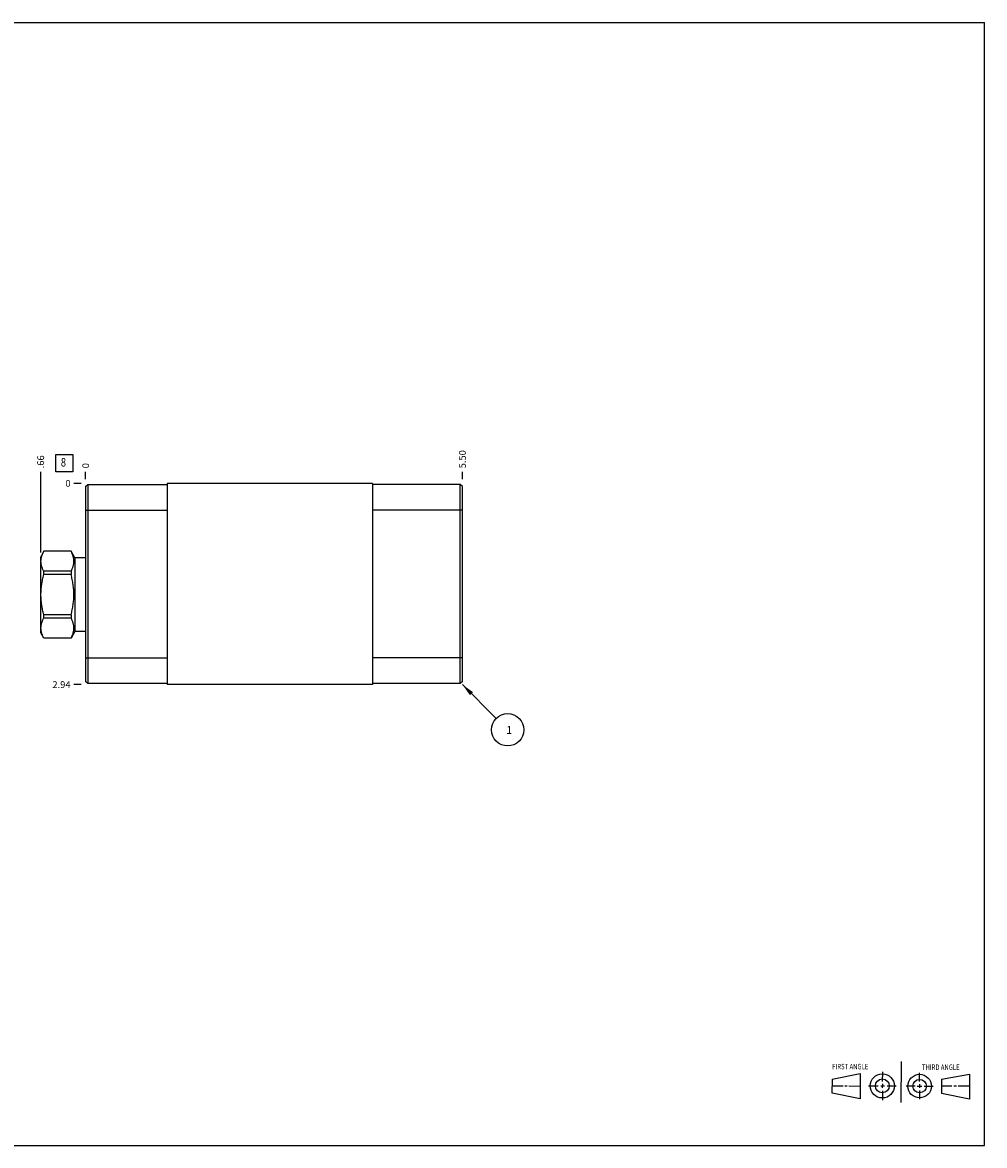
# Model space of a CAD drawing. Units: inches. Extents: x 0.3 to 21.7, y 0.3 to 16.7.
# Drawn here: x 7.7 to 21.7, y 0.3 to 16.7 of the extents above; entities that cross this region are included whole.
import ezdxf

# ---------------------------------------------------------------- set-up
doc = ezdxf.new("R2010")
doc.units = ezdxf.units.IN
doc.header["$LTSCALE"] = 1.21
doc.header["$MEASUREMENT"] = 0
doc.layers.get('0').update_dxf_attribs({"linetype": 'CONTINUOUS'})
doc.styles.get("Standard").update_dxf_attribs({"font": 'txt', "width": 0.8})
doc.dimstyles.new('DIMSTYLE_1', dxfattribs={"dimtxt": 0.1, "dimasz": 0.1875, "dimexe": 0.125, "dimexo": 0.0625, "dimgap": 0.025, "dimtad": 0, "dimtih": 1, "dimtoh": 1, "dimzin": 4, "dimdsep": 46, "dimtxsty": 'STANDARD', "dimblk": '_FILLED', "dimblk1": '_FILLED', "dimblk2": '_FILLED', "dimcen": 0.09, "dimadec": 0, "dimazin": 0, "dimtfac": 1, "dimtofl": 0, "dimtmove": 0, "dimatfit": 3, "dimldrblk": '_FILLED', "dimfxl": 1, "dimtolj": 1, "dimtzin": 4, "dimarcsym": 0})
doc.dimstyles.new('DIMSTYLE_2', dxfattribs={"dimtxt": 0.1, "dimasz": 0.1875, "dimexe": 0.125, "dimexo": 0.0625, "dimgap": 0.025, "dimtad": 0, "dimtih": 1, "dimtoh": 1, "dimdec": 0, "dimzin": 4, "dimdsep": 46, "dimtxsty": 'STANDARD', "dimblk": '_FILLED', "dimblk1": '_FILLED', "dimblk2": '_FILLED', "dimcen": 0.09, "dimadec": 0, "dimazin": 0, "dimtfac": 1, "dimtdec": 0, "dimtofl": 0, "dimtmove": 0, "dimatfit": 3, "dimldrblk": '_FILLED', "dimfxl": 1, "dimtolj": 1, "dimtzin": 4, "dimarcsym": 0})
doc.dimstyles.get("Standard").update_dxf_attribs({"dimtxt": 0.1, "dimasz": 0.1875, "dimexe": 0.125, "dimexo": 0.0625, "dimgap": 0.09, "dimtad": 0, "dimtih": 1, "dimtoh": 1, "dimdec": 3, "dimzin": 4, "dimdsep": 46, "dimtxsty": 'STANDARD', "dimblk": '_FILLED', "dimblk1": '_FILLED', "dimblk2": '_FILLED', "dimcen": 0.09, "dimadec": 0, "dimazin": 0, "dimtp": 0.001, "dimtm": 0.001, "dimtfac": 1, "dimtdec": 3, "dimtofl": 0, "dimtmove": 0, "dimatfit": 3, "dimldrblk": '_FILLED', "dimfxl": 1, "dimtolj": 1, "dimtzin": 4, "dimarcsym": 0})

# ---------------------------------------------------------------- blocks, each defined once
blk = doc.blocks.new('SUN_FIRST_THIRD_ANGLE_BL0', base_point=(20.482, 1.229))
at = {"color": 7, "linetype": 'CONTINUOUS'}
for p, q in [((20.48, 1.528), (20.477, 0.929)), ((19.476, 1.272), (19.885, 1.351)), ((19.885, 1.351), (19.883, 0.985)), ((20.208, 1.376), (20.207, 1.238)), ((20.749, 1.234), (20.749, 1.364)), ((21.07, 1.27), (21.479, 1.345)), ((21.479, 1.345), (21.479, 0.978)), ((19.477, 1.066), (19.478, 1.271)), ((19.477, 1.173), (19.633, 1.172)), ((19.66, 1.172), (19.695, 1.172)), ((19.719, 1.171), (19.885, 1.17)), ((20.007, 1.175), (20.144, 1.174)), ((20.183, 1.173), (20.238, 1.172)), ((20.208, 1.202), (20.207, 1.143)), ((20.276, 1.172), (20.408, 1.171)), ((20.688, 1.17), (20.557, 1.17)), ((20.717, 1.17), (20.783, 1.168)), ((20.749, 1.199), (20.749, 1.143)), ((20.818, 1.169), (20.948, 1.169)), ((21.07, 1.27), (21.069, 1.062)), ((21.221, 1.166), (21.071, 1.166)), ((21.288, 1.169), (21.25, 1.169)), ((21.479, 1.169), (21.316, 1.169)), ((19.883, 0.985), (19.477, 1.066)), ((20.209, 1.101), (20.208, 0.963)), ((20.75, 1.106), (20.75, 0.976)), ((21.479, 0.978), (21.069, 1.062))]:
    blk.add_line(p, q, dxfattribs=at)
for centre, radius in [((20.207, 1.172), 0.176), ((20.751, 1.169), 0.172), ((20.207, 1.172), 0.101), ((20.751, 1.169), 0.0985)]:
    blk.add_circle(centre, radius, dxfattribs=at)
at = {"color": 2, "linetype": 'CONTINUOUS', "width": 0.8}
for s, p in [('FIRST ANGLE', (19.475, 1.414)), ('THIRD ANGLE', (20.784, 1.405))]:
    blk.add_text(s, height=0.08, dxfattribs=at).set_placement(p)
blk = doc.blocks.new('*D0')
at = {"color": 2, "linetype": 'CONTINUOUS'}
blk.add_line((14.078, 10.031), (14.078, 10.139), dxfattribs=at)
at = {"color": 2, "linetype": 'CONTINUOUS', "insert": (14.028, 10.189), "char_height": 0.1, "width": 0.32, "attachment_point": 1, "rotation": 90, "line_spacing_factor": 0.9}
blk.add_mtext('5.50', dxfattribs=at)
blk = doc.blocks.new('_FILLED')
at = {"color": 0, "linetype": 'BYBLOCK'}
blk.add_solid([(0, 0), (-1, 0.167), (-1, -0.167)], dxfattribs=at)
blk = doc.blocks.new('*D1')
at = {"color": 2, "linetype": 'CONTINUOUS'}
blk.add_line((8.578, 10.031), (8.578, 10.139), dxfattribs=at)
at = {"color": 2, "linetype": 'CONTINUOUS', "insert": (8.528, 10.189), "char_height": 0.1, "width": 0.08, "attachment_point": 1, "rotation": 90, "line_spacing_factor": 0.9}
blk.add_mtext('0', dxfattribs=at)
blk = doc.blocks.new('*D2')
at = {"color": 2, "linetype": 'CONTINUOUS'}
blk.add_line((8.515, 7.031), (8.408, 7.031), dxfattribs=at)
at = {"color": 2, "linetype": 'CONTINUOUS', "insert": (8.358, 7.081), "char_height": 0.1, "width": 0.32, "attachment_point": 3, "line_spacing_factor": 0.9}
blk.add_mtext('2.94', dxfattribs=at)
blk = doc.blocks.new('*D3')
at = {"color": 2, "linetype": 'CONTINUOUS'}
blk.add_line((8.515, 9.969), (8.408, 9.969), dxfattribs=at)
at = {"color": 2, "linetype": 'CONTINUOUS', "insert": (8.358, 10.019), "char_height": 0.1, "width": 0.08, "attachment_point": 3, "line_spacing_factor": 0.9}
blk.add_mtext('0', dxfattribs=at)
blk = doc.blocks.new('*D4')
at = {"color": 2, "linetype": 'CONTINUOUS'}
blk.add_line((7.922, 8.961), (7.922, 10.139), dxfattribs=at)
at = {"color": 2, "linetype": 'CONTINUOUS', "insert": (7.872, 10.189), "char_height": 0.1, "width": 0.24, "attachment_point": 1, "rotation": 90, "line_spacing_factor": 0.9}
blk.add_mtext('.66', dxfattribs=at)
blk = doc.blocks.new('SUN_FACENUMBER_BL1', base_point=(8.268, 10.265))
at = {"color": 2, "linetype": 'CONTINUOUS'}
for p, q in [((8.143, 10.39), (8.393, 10.39)), ((8.143, 10.14), (8.143, 10.39)), ((8.393, 10.39), (8.393, 10.14)), ((8.393, 10.14), (8.143, 10.14))]:
    blk.add_line(p, q, dxfattribs=at)
at = {"color": 2, "linetype": 'CONTINUOUS', "width": 0.8}
blk.add_text('8', height=0.125, dxfattribs=at).set_placement((8.216, 10.215))
blk = doc.blocks.new('SUN_NBOMBALLOON_BL2', base_point=(14.738, 6.371))
at = {"color": 2, "linetype": 'CONTINUOUS'}
blk.add_circle((14.738, 6.371), 0.236, dxfattribs=at)
at = {"color": 2, "linetype": 'CONTINUOUS', "insert": (14.717, 6.426), "char_height": 0.115, "width": 0.092, "attachment_point": 1, "line_spacing_factor": 0.9}
blk.add_mtext('1', dxfattribs=at)

msp = doc.modelspace()

# ---------------------------------------------------------------- linework, layer by layer
at = {"color": 7, "linetype": 'CONTINUOUS'}
for p, q in [((0.301, 16.699), (21.699, 16.699)), ((21.699, 0.301), (21.699, 16.699)), ((8.578, 9.922), (8.609, 9.953)), ((8.578, 9.922), (8.578, 7.078)), ((8.609, 9.953), (8.609, 7.047)), ((8.609, 9.953), (9.766, 9.953)), ((9.766, 9.969), (9.766, 7.031)), ((12.766, 9.969), (9.766, 9.969)), ((12.766, 9.969), (12.766, 7.031)), ((14.047, 9.953), (12.766, 9.953)), ((14.047, 7.047), (14.047, 9.953)), ((14.078, 9.922), (14.047, 9.953)), ((14.078, 7.078), (14.078, 9.922)), ((8.578, 9.578), (9.766, 9.578)), ((14.078, 9.578), (12.766, 9.578)), ((7.968, 8.978), (7.922, 8.899)), ((7.922, 7.789), (7.922, 8.899)), ((7.968, 8.977), (7.968, 8.978)), ((8.366, 8.978), (7.968, 8.978)), ((8.366, 8.977), (7.968, 8.977)), ((8.366, 8.978), (8.366, 8.977)), ((8.421, 8.882), (8.366, 8.978)), ((8.421, 8.882), (8.421, 7.806)), ((8.578, 8.882), (8.421, 8.882)), ((7.968, 8.637), (7.968, 8.685)), ((8.366, 8.685), (7.968, 8.685)), ((8.366, 8.637), (7.968, 8.637)), ((8.366, 8.685), (8.366, 8.637)), ((7.968, 8.003), (7.968, 8.051)), ((8.366, 8.051), (7.968, 8.051)), ((8.366, 8.051), (8.366, 8.003)), ((8.366, 8.003), (7.968, 8.003)), ((7.968, 7.71), (7.922, 7.789)), ((7.968, 7.71), (7.968, 7.711)), ((8.366, 7.711), (7.968, 7.711)), ((8.366, 7.71), (7.968, 7.71)), ((8.421, 7.806), (8.366, 7.71)), ((8.366, 7.711), (8.366, 7.71)), ((8.578, 7.806), (8.421, 7.806)), ((8.578, 7.422), (9.766, 7.422)), ((14.078, 7.422), (12.766, 7.422)), ((8.609, 7.047), (8.578, 7.078)), ((14.078, 7.078), (14.047, 7.047)), ((9.766, 7.047), (8.609, 7.047)), ((12.766, 7.031), (9.766, 7.031)), ((14.047, 7.047), (12.766, 7.047)), ((0.301, 0.301), (21.699, 0.301))]:
    msp.add_line(p, q, dxfattribs=at)
for points, knots in [([(7.968, 8.685), (7.964, 8.691), (7.958, 8.703), (7.95, 8.721), (7.943, 8.739), (7.937, 8.757), (7.932, 8.776), (7.929, 8.794), (7.927, 8.81), (7.926, 8.822), (7.926, 8.831), (7.926, 8.84), (7.927, 8.853), (7.929, 8.868), (7.932, 8.887), (7.937, 8.905), (7.943, 8.923), (7.95, 8.942), (7.958, 8.96), (7.964, 8.971), (7.968, 8.977)], [0, 0, 0, 0, 0.065526, 0.130053, 0.193594, 0.256202, 0.317974, 0.379058, 0.439652, 0.469842, 0.5, 0.530158, 0.560348, 0.620942, 0.682026, 0.743798, 0.806406, 0.869947, 0.934474, 1, 1, 1, 1]), ([(8.366, 8.685), (8.369, 8.691), (8.375, 8.703), (8.383, 8.721), (8.39, 8.739), (8.396, 8.757), (8.401, 8.776), (8.404, 8.794), (8.406, 8.81), (8.407, 8.822), (8.407, 8.831), (8.407, 8.84), (8.406, 8.853), (8.404, 8.868), (8.401, 8.887), (8.396, 8.905), (8.39, 8.923), (8.383, 8.942), (8.375, 8.96), (8.369, 8.971), (8.366, 8.977)], [0, 0, 0, 0, 0.065526, 0.130053, 0.193594, 0.256202, 0.317974, 0.379058, 0.439652, 0.469842, 0.5, 0.530158, 0.560348, 0.620942, 0.682026, 0.743798, 0.806406, 0.869947, 0.934474, 1, 1, 1, 1]), ([(7.968, 8.051), (7.961, 8.075), (7.953, 8.111), (7.943, 8.16), (7.937, 8.196), (7.932, 8.233), (7.929, 8.27), (7.927, 8.307), (7.926, 8.344), (7.927, 8.381), (7.929, 8.418), (7.932, 8.455), (7.937, 8.492), (7.943, 8.528), (7.953, 8.577), (7.961, 8.613), (7.968, 8.637)], [0, 0, 0, 0, 0.124991, 0.187491, 0.249993, 0.312494, 0.374996, 0.437498, 0.5, 0.562502, 0.625004, 0.687506, 0.750007, 0.812509, 0.875009, 1, 1, 1, 1]), ([(8.366, 8.051), (8.372, 8.075), (8.381, 8.111), (8.39, 8.16), (8.396, 8.196), (8.401, 8.233), (8.404, 8.27), (8.406, 8.307), (8.407, 8.344), (8.406, 8.381), (8.404, 8.418), (8.401, 8.455), (8.396, 8.492), (8.39, 8.528), (8.381, 8.577), (8.372, 8.613), (8.366, 8.637)], [0, 0, 0, 0, 0.124991, 0.187491, 0.249993, 0.312494, 0.374996, 0.437498, 0.5, 0.562502, 0.625004, 0.687506, 0.750007, 0.812509, 0.875009, 1, 1, 1, 1]), ([(7.968, 7.711), (7.964, 7.717), (7.958, 7.728), (7.95, 7.746), (7.943, 7.765), (7.937, 7.783), (7.932, 7.801), (7.929, 7.82), (7.927, 7.835), (7.926, 7.848), (7.926, 7.857), (7.926, 7.866), (7.927, 7.878), (7.929, 7.894), (7.932, 7.912), (7.937, 7.931), (7.943, 7.949), (7.95, 7.967), (7.958, 7.985), (7.964, 7.997), (7.968, 8.003)], [0, 0, 0, 0, 0.065526, 0.130053, 0.193594, 0.256202, 0.317974, 0.379058, 0.439652, 0.469842, 0.5, 0.530158, 0.560348, 0.620942, 0.682026, 0.743798, 0.806406, 0.869947, 0.934474, 1, 1, 1, 1]), ([(8.366, 7.711), (8.369, 7.717), (8.375, 7.728), (8.383, 7.746), (8.39, 7.765), (8.396, 7.783), (8.401, 7.801), (8.404, 7.82), (8.406, 7.835), (8.407, 7.848), (8.407, 7.857), (8.407, 7.866), (8.406, 7.878), (8.404, 7.894), (8.401, 7.912), (8.396, 7.931), (8.39, 7.949), (8.383, 7.967), (8.375, 7.985), (8.369, 7.997), (8.366, 8.003)], [0, 0, 0, 0, 0.065526, 0.130053, 0.193594, 0.256202, 0.317974, 0.379058, 0.439652, 0.469842, 0.5, 0.530158, 0.560348, 0.620942, 0.682026, 0.743798, 0.806406, 0.869947, 0.934474, 1, 1, 1, 1])]:
    msp.add_open_spline(points, degree=3, knots=knots, dxfattribs=at)

# ---------------------------------------------------------------- block references
at = {"color": 2, "linetype": 'CONTINUOUS'}
for name, p in [('SUN_FACENUMBER_BL1', (8.268, 10.265)), ('SUN_NBOMBALLOON_BL2', (14.738, 6.371)), ('SUN_FIRST_THIRD_ANGLE_BL0', (20.482, 1.229))]:
    msp.add_blockref(name, p, dxfattribs=at)

# ---------------------------------------------------------------- dimensions: what is measured, and where the dimension line sits
for feature_location, offset, dtype, origin, dimstyle, picture, middle in [((14.078, 10.031), (0, 0.107), 1, (8.578, 9.969), 'DIMSTYLE_1', '*D0', (14.078, 10.349)), ((7.922, 8.961), (0, 1.178), 1, (8.578, 9.969), 'DIMSTYLE_1', '*D4', (7.922, 10.317)), ((8.578, 10.031499982), (0, 0.1075), 1, (8.578, 9.968999982), 'DIMSTYLE_2', '*D1', (8.577999952, 10.228999982)), ((8.5155, 9.968999982), (-0.1075, 0), 0, (8.578, 9.968999982), 'DIMSTYLE_2', '*D3', (8.318000061, 9.968999847)), ((8.515, 7.031), (-0.107, 0), 0, (8.578, 9.969), 'DIMSTYLE_1', '*D2', (8.2, 7.031))]:
    dim = msp.add_ordinate_dim(feature_location=feature_location, offset=offset, dtype=dtype, origin=origin, dimstyle=dimstyle, dxfattribs=at)
    dim.commit()
    dim.dimension.update_dxf_attribs({"geometry": picture, "text_midpoint": middle})

# ---------------------------------------------------------------- leaders
msp.add_leader([(14.078, 7.031), (14.571, 6.538)], dimstyle='STANDARD', override={"dimtad": 0}, dxfattribs=at)

doc.saveas('drawing.dxf')
